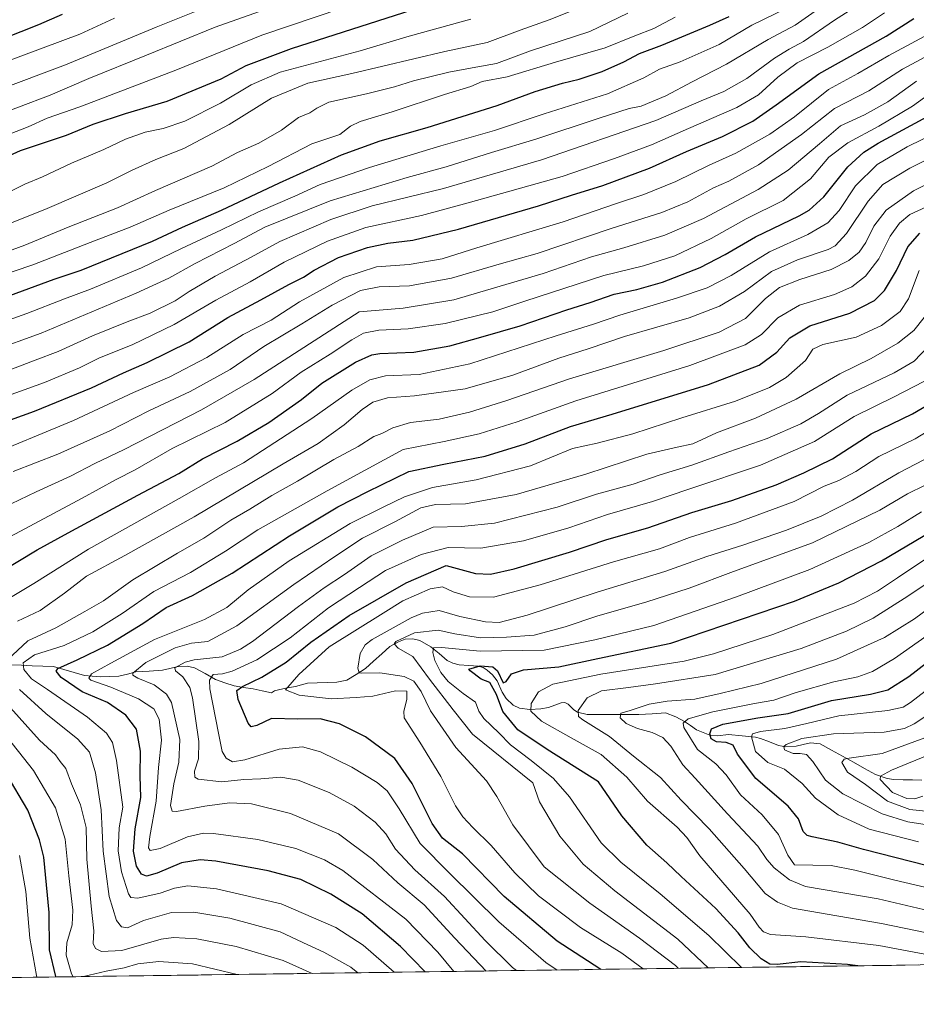
# Model space of a CAD drawing. Units: metres. Extents: x 593268 to 596692, y 4768397 to 4770757.
# Drawn here: x 594008 to 594338, y 4768397 to 4768759 of the extents above; entities that cross this region are included whole.
import ezdxf

# ---------------------------------------------------------------- set-up
doc = ezdxf.new("R2010")
doc.units = ezdxf.units.M
doc.header["$MEASUREMENT"] = 0
for name, color, linetype, lineweight in [('Arbolado forestal CxS', 92, 'Continuous', 0), ('Corriente natural lineal', 142, 'Continuous', 13), ('Curva de nivel maestra', 36, 'Continuous', 30), ('Curva de nivel normal', 36, 'Continuous', 0), ('Entidad de ámbito territorial CxS', 92, 'Continuous', 0), ('Municipio CxS', 142, 'Continuous', 0)]:
    doc.layers.add(name, color=color, linetype=linetype, lineweight=lineweight)

# ---------------------------------------------------------------- blocks, each defined once
blk = doc.blocks.new('*U150')
at = {"layer": 'Arbolado forestal CxS', "color": 92, "linetype": 'Continuous', "lineweight": 0}
blk.add_polyline3d([(596692.37, 4768443.74, 796.4), (593299.51, 4768396.55, 934.88)], dxfattribs=at)
blk = doc.blocks.new('*U168')
at = {"layer": 'Curva de nivel normal', "color": 36, "linetype": 'Continuous', "lineweight": 0}
blk.add_polyline3d([(594206.03, 4768409.16, 905), (594201.75, 4768411.86, 905), (594184.5, 4768426.88, 905), (594166.4, 4768444.78, 905), (594155.57, 4768455.67, 905), (594147.92, 4768468.46, 905), (594143.54, 4768474.98, 905), (594139.84, 4768478.06, 905), (594130.45, 4768483.71, 905), (594118.93, 4768489.3, 905), (594112.33, 4768491.25, 905), (594103.74, 4768490.32, 905), (594091.16, 4768486.42, 905), (594086.61, 4768485.65, 905), (594084.36, 4768487.08, 905), (594082.8, 4768489.51, 905), (594081.44, 4768496.18, 905), (594078.24, 4768512.48, 905), (594078.12, 4768515.66, 905), (594079.52, 4768517.81, 905), (594082.9, 4768518.08, 905), (594086.55, 4768519.04, 905), (594095.54, 4768523.21, 905), (594107.78, 4768531.32, 905), (594121.95, 4768542.3, 905), (594133.36, 4768549.82, 905), (594142.9, 4768556.02, 905), (594155.93, 4768561.87, 905), (594165.88, 4768564.42, 905), (594177.88, 4768564.26, 905), (594193.54, 4768566.93, 905), (594210.21, 4768571.65, 905), (594224.54, 4768576.56, 905), (594241, 4768581.37, 905), (594254.36, 4768585.94, 905), (594280.66, 4768594.79, 905), (594300.54, 4768603.4, 905), (594315.21, 4768612.63, 905), (594329.88, 4768619.81, 905), (594344.54, 4768627.5, 905)], dxfattribs=at)
blk = doc.blocks.new('*U170')
at = {"layer": 'Curva de nivel normal', "color": 36, "linetype": 'Continuous', "lineweight": 0}
blk.add_polyline3d([(594350.18, 4768421.17, 865), (594325.21, 4768426.24, 865), (594305.27, 4768429.72, 865), (594292.46, 4768431.93, 865), (594286.99, 4768434.04, 865), (594282.49, 4768437.34, 865), (594274.71, 4768446.44, 865), (594261.84, 4768461.02, 865), (594251.52, 4768471.6, 865), (594243.97, 4768479.92, 865), (594234.01, 4768487.74, 865), (594225.25, 4768494.96, 865), (594215.38, 4768501.12, 865), (594213.83, 4768502.39, 865), (594213.73, 4768504.59, 865), (594217.03, 4768509.25, 865), (594222.24, 4768511.75, 865), (594232.22, 4768512.97, 865), (594242.18, 4768514.38, 865), (594264.06, 4768517.78, 865), (594295.63, 4768527.35, 865), (594312.38, 4768533.7, 865), (594322.12, 4768538.46, 865), (594334.94, 4768546.64, 865), (594356.42, 4768561.05, 865)], dxfattribs=at)
blk = doc.blocks.new('*U171')
at = {"layer": 'Curva de nivel normal', "color": 36, "linetype": 'Continuous', "lineweight": 0}
blk.add_polyline3d([(594362.05, 4768465.36, 835), (594335.63, 4768468.16, 835), (594327.37, 4768471.2, 835), (594319.37, 4768477.32, 835), (594312.71, 4768481.92, 835), (594310.56, 4768485.45, 835), (594311.49, 4768486.67, 835), (594313.34, 4768487.02, 835), (594325.48, 4768488.69, 835), (594341.08, 4768494.45, 835)], dxfattribs=at)
blk = doc.blocks.new('*U177')
at = {"layer": 'Curva de nivel normal', "color": 36, "linetype": 'Continuous', "lineweight": 0}
blk.add_polyline3d([(594340.35, 4768473.04, 830), (594337.43, 4768472.07, 830), (594334.54, 4768472.18, 830), (594329.2, 4768474.39, 830), (594324.7, 4768479.2, 830), (594324.79, 4768480.4, 830), (594328.85, 4768482.59, 830), (594344.13, 4768488.84, 830)], dxfattribs=at)
blk = doc.blocks.new('*U190')
at = {"layer": 'Curva de nivel normal', "color": 36, "linetype": 'Continuous', "lineweight": 0}
blk.add_polyline3d([(594273.679144, 4768410.099348, 880), (594261.68, 4768421.86, 880), (594243.88, 4768437.12, 880), (594229.44, 4768448.85, 880), (594222.14, 4768455.92, 880), (594210.55, 4768472.84, 880), (594204.65, 4768479.5, 880), (594196.43, 4768486.19, 880), (594188.83, 4768491.94, 880), (594184.53, 4768496.34, 880), (594178.96, 4768501.67, 880), (594177.19, 4768504.3, 880), (594176, 4768507.64, 880), (594171.42, 4768510.84, 880), (594165.97, 4768515.23, 880), (594163.21, 4768518.56, 880), (594161.03, 4768522.91, 880), (594160.31, 4768525.83, 880), (594160.56, 4768527.62, 880), (594163.44, 4768527.74, 880), (594177.62, 4768526.36, 880), (594201.24, 4768526.74, 880), (594219.88, 4768530.48, 880), (594241.54, 4768535.81, 880), (594271.88, 4768546.39, 880), (594298.88, 4768556.36, 880), (594320.54, 4768566.29, 880), (594331.21, 4768572.2, 880), (594339.88, 4768577.54, 880)], dxfattribs=at)
blk = doc.blocks.new('*U195')
at = {"layer": 'Curva de nivel normal', "color": 36, "linetype": 'Continuous', "lineweight": 0}
blk.add_polyline3d([(594191.03, 4768408.95, 910), (594189.54, 4768410.06, 910), (594179.53, 4768420.02, 910), (594164.53, 4768436.24, 910), (594153.6, 4768445.96, 910), (594146.56, 4768453.54, 910), (594142.96, 4768459.24, 910), (594139.08, 4768463.45, 910), (594131.34, 4768469.42, 910), (594122.19, 4768474.36, 910), (594110.8, 4768478.94, 910), (594104.4, 4768480.03, 910), (594097.03, 4768479.39, 910), (594090.74, 4768479.13, 910), (594082.67, 4768478.3, 910), (594074.06, 4768479.26, 910), (594072.81, 4768480.04, 910), (594072.66, 4768482.31, 910), (594074.18, 4768486.79, 910), (594074.24, 4768493.14, 910), (594071.94, 4768509.18, 910), (594070.91, 4768512.95, 910), (594068.36, 4768516.97, 910), (594065.62, 4768519.17, 910), (594065.46, 4768520.18, 910), (594069.29, 4768522.38, 910), (594072.48, 4768523.19, 910), (594082.82, 4768524.34, 910), (594089.61, 4768527.1, 910), (594094, 4768529.98, 910), (594110.86, 4768542.73, 910), (594120.35, 4768549.7, 910), (594127.76, 4768554.58, 910), (594137.55, 4768561.41, 910), (594149.08, 4768567.23, 910), (594160.38, 4768571.94, 910), (594170.75, 4768572.14, 910), (594182.88, 4768573.48, 910), (594205.92, 4768579.33, 910), (594220.4, 4768584.08, 910), (594233.92, 4768587.74, 910), (594243.88, 4768591.13, 910), (594255.52, 4768594.75, 910), (594269.12, 4768599.7, 910), (594283.19, 4768604.54, 910), (594295.54, 4768609.9, 910), (594302.05, 4768613.7, 910), (594312.58, 4768620.45, 910), (594329.89, 4768628.7, 910), (594337.26, 4768632.95, 910), (594344.78, 4768640.92, 910)], dxfattribs=at)
blk = doc.blocks.new('*U196')
at = {"layer": 'Curva de nivel normal', "color": 36, "linetype": 'Continuous', "lineweight": 0}
for points in [[(594028.08, 4768406.68, 945), (594027.4, 4768407.8, 945), (594025.51, 4768414.65, 945), (594025.68, 4768419.12, 945), (594027.71, 4768425.76, 945), (594027.95, 4768431.14, 945), (594026.51, 4768443.77, 945), (594025.14, 4768457.25, 945), (594021.53, 4768468.73, 945), (594013.54, 4768482.48, 945), (594001.99, 4768497.06, 945)], [(594004.99, 4768546.06, 945), (594013.66, 4768551.26, 945), (594033.71, 4768563.85, 945), (594067.08, 4768582.52, 945), (594080.39, 4768590.08, 945), (594090.72, 4768595.56, 945), (594115.82, 4768611.94, 945), (594130.54, 4768622.31, 945), (594137.08, 4768626.14, 945), (594142.88, 4768627.63, 945), (594155.21, 4768628.13, 945), (594173.88, 4768632, 945), (594205.64, 4768642.27, 945), (594219.28, 4768646.55, 945), (594228.98, 4768649.87, 945), (594249.87, 4768656.11, 945), (594261.08, 4768659.96, 945), (594269.88, 4768664.46, 945), (594284.06, 4768673.14, 945), (594298.13, 4768679.59, 945), (594305.53, 4768683.78, 945), (594309.69, 4768688.37, 945), (594315.65, 4768697.45, 945), (594323.57, 4768705.25, 945), (594334.67, 4768711.74, 945), (594357.48, 4768722.9, 945)], [(594088.34, 4768407.52, 945), (594071.92, 4768411.37, 945), (594059.54, 4768412.33, 945), (594051.85, 4768411.41, 945), (594046.78, 4768409.96, 945), (594040.18, 4768408.68, 945), (594031.9, 4768406.74, 945)]]:
    blk.add_polyline3d(points, dxfattribs=at)
blk = doc.blocks.new('*U197')
at = {"layer": 'Curva de nivel normal', "color": 36, "linetype": 'Continuous', "lineweight": 0}
blk.add_polyline3d([(594250.47, 4768409.78, 890), (594249.48, 4768410.82, 890), (594236.24, 4768420.89, 890), (594218.03, 4768433.74, 890), (594201.21, 4768447.04, 890), (594189.74, 4768462.56, 890), (594183.84, 4768472.89, 890), (594180.04, 4768478.66, 890), (594168.76, 4768490.99, 890), (594159.46, 4768504.4, 890), (594156.02, 4768511.56, 890), (594153.3, 4768515.32, 890), (594149.68, 4768517.02, 890), (594140.83, 4768518.36, 890), (594134.18, 4768518.22, 890), (594133.21, 4768518.41, 890), (594132.69, 4768520.06, 890), (594133.54, 4768525.5, 890), (594135.44, 4768528.68, 890), (594138.02, 4768530.66, 890), (594152.3, 4768538.58, 890), (594156.49, 4768540.28, 890), (594162.65, 4768541.33, 890), (594170.21, 4768539.13, 890), (594179.66, 4768537.14, 890), (594184.7, 4768536.91, 890), (594195, 4768539.56, 890), (594220.63, 4768548.01, 890), (594245.56, 4768555.62, 890), (594260.96, 4768561.15, 890), (594274.21, 4768565.34, 890), (594290.24, 4768570.85, 890), (594303, 4768576.04, 890), (594314.58, 4768581.9, 890), (594331.6, 4768591.94, 890), (594349.67, 4768601.31, 890)], dxfattribs=at)
blk = doc.blocks.new('*U200')
at = {"layer": 'Curva de nivel normal', "color": 36, "linetype": 'Continuous', "lineweight": 0}
blk.add_polyline3d([(594261.44, 4768409.93, 885), (594250.39, 4768420.53, 885), (594227.22, 4768438.26, 885), (594215.55, 4768448.1, 885), (594206.96, 4768458.42, 885), (594199.44, 4768471, 885), (594197.04, 4768477.92, 885), (594174.86, 4768495.89, 885), (594167.72, 4768504.8, 885), (594159.07, 4768516.12, 885), (594152.94, 4768524.35, 885), (594147.49, 4768527.46, 885), (594146.07, 4768529.01, 885), (594146.64, 4768529.96, 885), (594153.51, 4768533.08, 885), (594162.21, 4768534.07, 885), (594168.36, 4768532.75, 885), (594177.8, 4768531.28, 885), (594187.36, 4768531.56, 885), (594197.54, 4768532.29, 885), (594208.88, 4768535.34, 885), (594220.88, 4768539.39, 885), (594238.54, 4768544.33, 885), (594254.54, 4768549.57, 885), (594270.82, 4768555.64, 885), (594299.81, 4768566.14, 885), (594324.54, 4768578.19, 885), (594334.77, 4768584.25, 885), (594347.79, 4768590.59, 885)], dxfattribs=at)
blk = doc.blocks.new('*U201')
at = {"layer": 'Curva de nivel normal', "color": 36, "linetype": 'Continuous', "lineweight": 0}
blk.add_polyline3d([(594167.94, 4768408.63, 920), (594162.17, 4768415.69, 920), (594150.29, 4768427.87, 920), (594127.23, 4768445.7, 920), (594120.5, 4768449.6, 920), (594109.88, 4768453.86, 920), (594095.9, 4768457.08, 920), (594079.63, 4768459.36, 920), (594075.93, 4768459.46, 920), (594070.05, 4768458.14, 920), (594059.99, 4768453.88, 920), (594056.42, 4768453.06, 920), (594055.72, 4768454.08, 920), (594056.28, 4768458.25, 920), (594058.52, 4768471.25, 920), (594059.48, 4768483.57, 920), (594060.55, 4768493.66, 920), (594059.68, 4768501.41, 920), (594057.68, 4768505.19, 920), (594052.06, 4768508.89, 920), (594041.85, 4768513.11, 920), (594034.57, 4768515.76, 920), (594033.83, 4768516.49, 920), (594034.79, 4768518.04, 920), (594041.88, 4768521.99, 920), (594058.02, 4768530.6, 920), (594076.37, 4768538.01, 920), (594084.51, 4768542.44, 920), (594092.37, 4768548.86, 920), (594107.47, 4768559.61, 920), (594129.85, 4768573.32, 920), (594142.25, 4768579.48, 920), (594149.82, 4768583.1, 920), (594160.21, 4768586.54, 920), (594176.21, 4768589.34, 920), (594196.21, 4768594.47, 920), (594211.59, 4768600.81, 920), (594220.72, 4768602.8, 920), (594233.83, 4768606.27, 920), (594251.85, 4768612.19, 920), (594271.58, 4768618.25, 920), (594284.02, 4768623.32, 920), (594290.16, 4768626.92, 920), (594297.26, 4768633.25, 920), (594299.92, 4768637.39, 920), (594303.66, 4768639.05, 920), (594315.88, 4768641.74, 920), (594325.21, 4768646.14, 920), (594332.1, 4768651.18, 920), (594335.13, 4768655.9, 920), (594339.03, 4768666.25, 920)], dxfattribs=at)
blk = doc.blocks.new('*U206')
at = {"layer": 'Curva de nivel normal', "color": 36, "linetype": 'Continuous', "lineweight": 0}
blk.add_polyline3d([(594146.03, 4768408.32, 930), (594134.72, 4768418.24, 930), (594124.62, 4768424.83, 930), (594104.54, 4768433.52, 930), (594080.7, 4768438.98, 930), (594070.18, 4768440.12, 930), (594065.29, 4768439.28, 930), (594060.07, 4768437.44, 930), (594051.89, 4768435.54, 930), (594049.2, 4768435.79, 930), (594048.39, 4768437.1, 930), (594045.8, 4768445.3, 930), (594044.61, 4768452.96, 930), (594044.99, 4768461.48, 930), (594046.34, 4768469.05, 930), (594044.04, 4768486.18, 930), (594042.54, 4768492.81, 930), (594040.3, 4768496.26, 930), (594033.37, 4768502.14, 930), (594018.61, 4768512.32, 930), (594012.76, 4768516.14, 930), (594009.87, 4768519.59, 930), (594009.7, 4768522.1, 930), (594013.88, 4768524.97, 930), (594024.71, 4768528.48, 930), (594035.35, 4768533.45, 930), (594046.11, 4768540.27, 930), (594057.68, 4768548.3, 930), (594071.25, 4768555.28, 930), (594084.05, 4768563.14, 930), (594096, 4768570.93, 930), (594121.37, 4768585.34, 930), (594149.38, 4768600.53, 930), (594164.48, 4768603.49, 930), (594177.3, 4768606.22, 930), (594191.3, 4768610.71, 930), (594212.8, 4768618.42, 930), (594254.69, 4768631.36, 930), (594275.08, 4768638.92, 930), (594281.03, 4768642.81, 930), (594287.08, 4768648.93, 930), (594295.01, 4768653.59, 930), (594307.88, 4768657.52, 930), (594314.26, 4768660.25, 930), (594319.35, 4768664.25, 930), (594324.16, 4768670.59, 930), (594328.37, 4768678.92, 930), (594331.79, 4768683.75, 930), (594335.63, 4768686.88, 930), (594341.54, 4768689.62, 930)], dxfattribs=at)
blk = doc.blocks.new('*U209')
at = {"layer": 'Curva de nivel normal', "color": 36, "linetype": 'Continuous', "lineweight": 0}
blk.add_polyline3d([(594343.53, 4768462.24, 840), (594334.94, 4768463.61, 840), (594325.4, 4768466.53, 840), (594310.95, 4768473.92, 840), (594304.56, 4768478.99, 840), (594299.93, 4768485.85, 840), (594297.58, 4768488.34, 840), (594295.3, 4768488.77, 840), (594292.78, 4768488.77, 840), (594289.5, 4768490.04, 840), (594289.32, 4768491.37, 840), (594290.12, 4768492.09, 840), (594295.88, 4768494.23, 840), (594307.54, 4768495.92, 840), (594326.21, 4768496.56, 840), (594333.69, 4768497.88, 840), (594337.2, 4768499.62, 840), (594350.86, 4768508.66, 840)], dxfattribs=at)
blk = doc.blocks.new('*U210')
at = {"layer": 'Curva de nivel normal', "color": 36, "linetype": 'Continuous', "lineweight": 0}
blk.add_polyline3d([(594338.8, 4768456.26, 845), (594320.61, 4768460.9, 845), (594309.32, 4768466.21, 845), (594300.9, 4768472.29, 845), (594296, 4768477.68, 845), (594289.6, 4768482.99, 845), (594283.42, 4768485.41, 845), (594278.83, 4768489.44, 845), (594277.43, 4768494.91, 845), (594277.84, 4768495.93, 845), (594280.66, 4768496.86, 845), (594289.64, 4768497.99, 845), (594297.73, 4768499.75, 845), (594309.54, 4768502.58, 845), (594327.54, 4768504.5, 845), (594333.2, 4768505.76, 845), (594335.88, 4768507.5, 845), (594350.93, 4768519.17, 845)], dxfattribs=at)
blk = doc.blocks.new('*U219')
at = {"layer": 'Curva de nivel normal', "color": 36, "linetype": 'Continuous', "lineweight": 0}
blk.add_polyline3d([(594348.48, 4768437.86, 855), (594330.12, 4768442.16, 855), (594315.41, 4768445.82, 855), (594306.72, 4768447.52, 855), (594293.21, 4768447.84, 855), (594290.75, 4768451.4, 855), (594287.36, 4768458.94, 855), (594281.36, 4768466.24, 855), (594273.39, 4768473.56, 855), (594268.12, 4768480.96, 855), (594264.29, 4768484.98, 855), (594257.53, 4768490.19, 855), (594252.5, 4768498.31, 855), (594252.27, 4768499.89, 855), (594254.19, 4768501.5, 855), (594263.16, 4768504.1, 855), (594278.47, 4768507.18, 855), (594285.68, 4768508.36, 855), (594293.82, 4768511.16, 855), (594307.7, 4768515.11, 855), (594316.54, 4768516.93, 855), (594321.88, 4768518.92, 855), (594330.02, 4768523.73, 855), (594342.02, 4768532.1, 855)], dxfattribs=at)
blk = doc.blocks.new('*U223')
at = {"layer": 'Curva de nivel normal', "color": 36, "linetype": 'Continuous', "lineweight": 0}
blk.add_polyline3d([(594179.87, 4768408.79, 915), (594168.3, 4768420.89, 915), (594157.14, 4768433.09, 915), (594147.46, 4768441.24, 915), (594138.22, 4768449.77, 915), (594125.56, 4768459.2, 915), (594107.95, 4768466.69, 915), (594093.56, 4768470.19, 915), (594085.57, 4768470.62, 915), (594076.4, 4768469.44, 915), (594066.1, 4768467.48, 915), (594064.48, 4768467.5, 915), (594063.82, 4768469.59, 915), (594065.06, 4768477.64, 915), (594066.95, 4768485.59, 915), (594067.24, 4768493.89, 915), (594064.26, 4768507.54, 915), (594062.34, 4768510.61, 915), (594057.8, 4768513.94, 915), (594051.89, 4768516.38, 915), (594049.99, 4768517.56, 915), (594049.97, 4768518.32, 915), (594054.82, 4768522.24, 915), (594065.54, 4768527.56, 915), (594071.54, 4768529.27, 915), (594077.54, 4768529.91, 915), (594088.21, 4768535.62, 915), (594109.21, 4768550.84, 915), (594124.28, 4768561.13, 915), (594134.42, 4768567.86, 915), (594146.35, 4768573.92, 915), (594155.9, 4768579.02, 915), (594161.23, 4768580.27, 915), (594172.3, 4768580.52, 915), (594190.88, 4768583.94, 915), (594216.56, 4768591.45, 915), (594238.92, 4768598.79, 915), (594250.04, 4768601.37, 915), (594255.83, 4768602.55, 915), (594264.54, 4768606.67, 915), (594278.88, 4768612, 915), (594293.88, 4768618.98, 915), (594309.88, 4768628.36, 915), (594321.39, 4768633.95, 915), (594331.26, 4768639.55, 915), (594337.06, 4768644.23, 915), (594340.91, 4768649.03, 915)], dxfattribs=at)
blk = doc.blocks.new('*U238')
at = {"layer": 'Curva de nivel normal', "color": 36, "linetype": 'Continuous', "lineweight": 0}
blk.add_polyline3d([(594344.85, 4768430.42, 860), (594324.02, 4768435.37, 860), (594297.22, 4768439.81, 860), (594291.38, 4768442.29, 860), (594285.72, 4768446.69, 860), (594283.09, 4768449.8, 860), (594279.68, 4768454.66, 860), (594268.59, 4768466.6, 860), (594256.75, 4768479.66, 860), (594252.16, 4768484.62, 860), (594247.78, 4768491.41, 860), (594244.88, 4768494.58, 860), (594240.88, 4768496.51, 860), (594235.52, 4768497.9, 860), (594231.36, 4768499.8, 860), (594229.13, 4768501.9, 860), (594229.39, 4768503.59, 860), (594232.43, 4768504.48, 860), (594239.8, 4768506.88, 860), (594246.44, 4768508, 860), (594256.54, 4768508.68, 860), (594265.88, 4768510.78, 860), (594281, 4768514.47, 860), (594308.69, 4768523.38, 860), (594326.33, 4768531.38, 860), (594337.34, 4768538.25, 860), (594348.06, 4768546.26, 860)], dxfattribs=at)
blk = doc.blocks.new('*U239')
at = {"layer": 'Curva de nivel normal', "color": 36, "linetype": 'Continuous', "lineweight": 0}
blk.add_polyline3d([(594349.54, 4768413.37, 870), (594324.24, 4768418.11, 870), (594297.33, 4768421.39, 870), (594284.35, 4768422.18, 870), (594281.77, 4768423.25, 870), (594280.28, 4768424.87, 870), (594276.98, 4768429.69, 870), (594258.44, 4768451.11, 870), (594253.64, 4768457.83, 870), (594250.07, 4768461.65, 870), (594239.21, 4768471.25, 870), (594231.56, 4768480.1, 870), (594222.14, 4768488.32, 870), (594211.08, 4768494.46, 870), (594200.25, 4768500.62, 870), (594196.26, 4768504.3, 870), (594196.44, 4768507.14, 870), (594199.12, 4768511.37, 870), (594204.4, 4768514.26, 870), (594222.01, 4768517.88, 870), (594252.72, 4768522.72, 870), (594263.46, 4768525.4, 870), (594285.21, 4768532.54, 870), (594315.2, 4768543.98, 870), (594323.74, 4768548.41, 870), (594331.09, 4768553.28, 870), (594348.47, 4768564.96, 870)], dxfattribs=at)
blk = doc.blocks.new('*U242')
at = {"layer": 'Curva de nivel normal', "color": 36, "linetype": 'Continuous', "lineweight": 0}
blk.add_polyline3d([(594237.65, 4768409.6, 895), (594229.7, 4768415.38, 895), (594214.56, 4768424.81, 895), (594199.11, 4768436.46, 895), (594190.44, 4768444.82, 895), (594181.75, 4768454.92, 895), (594174.99, 4768461.56, 895), (594171.29, 4768465.47, 895), (594168.59, 4768469.56, 895), (594163.19, 4768480.26, 895), (594155.45, 4768492.94, 895), (594149.78, 4768501.82, 895), (594149.6, 4768504.33, 895), (594150.72, 4768508.55, 895), (594150.76, 4768511.7, 895), (594146.51, 4768511.76, 895), (594138.22, 4768509.79, 895), (594132.08, 4768509.34, 895), (594122.84, 4768508.88, 895), (594111.12, 4768510.2, 895), (594106.17, 4768512.14, 895), (594111.01, 4768517.78, 895), (594122.15, 4768527.92, 895), (594141.97, 4768540.3, 895), (594149.19, 4768544.84, 895), (594159.29, 4768549.24, 895), (594163.88, 4768549.98, 895), (594167.76, 4768548.14, 895), (594173.76, 4768546.4, 895), (594182.55, 4768546.27, 895), (594199.77, 4768550.73, 895), (594226.72, 4768559.18, 895), (594243.65, 4768564.01, 895), (594254.64, 4768568.09, 895), (594271.5, 4768573.41, 895), (594293.11, 4768581.37, 895), (594304.08, 4768587.05, 895), (594309.52, 4768589.11, 895), (594315.72, 4768592.4, 895), (594324.22, 4768597.93, 895), (594337.59, 4768604.44, 895), (594353.04, 4768613.88, 895)], dxfattribs=at)
blk = doc.blocks.new('*U252')
at = {"layer": 'Curva de nivel maestra', "color": 36, "linetype": 'Continuous', "lineweight": 30}
blk.add_polyline3d([(594222.0372, 4768409.38108, 900), (594221.67, 4768409.63, 900), (594206.03, 4768419.74, 900), (594186.5, 4768436.21, 900), (594171.13, 4768451.87, 900), (594163.86, 4768457.66, 900), (594160.03, 4768463.01, 900), (594152.68, 4768477.7, 900), (594146.3, 4768486.92, 900), (594135.52, 4768494.9, 900), (594125.98, 4768499.69, 900), (594118.91, 4768501.48, 900), (594110.64, 4768501.43, 900), (594100.92, 4768501.6, 900), (594095.56, 4768499.07, 900), (594093.47, 4768498.57, 900), (594092.36, 4768499.85, 900), (594088.73, 4768508.64, 900), (594088.21, 4768511.87, 900), (594090.35, 4768513.37, 900), (594097.42, 4768516.86, 900), (594106.4, 4768522.33, 900), (594115.42, 4768529.63, 900), (594129.49, 4768539.5, 900), (594150.43, 4768551.54, 900), (594165.21, 4768557.8, 900), (594175.95, 4768554.95, 900), (594181.46, 4768554.63, 900), (594190.23, 4768556.6, 900), (594210.46, 4768562.74, 900), (594224.21, 4768567.42, 900), (594239.36, 4768571.66, 900), (594255.47, 4768577.34, 900), (594270.2, 4768581.77, 900), (594286.42, 4768587.47, 900), (594296.61, 4768591.92, 900), (594307.17, 4768597.1, 900), (594321.41, 4768606.23, 900), (594336.54, 4768613.6, 900), (594348.54, 4768620.59, 900)], dxfattribs=at)
blk = doc.blocks.new('*U258')
at = {"layer": 'Curva de nivel maestra', "color": 36, "linetype": 'Continuous', "lineweight": 30}
blk.add_polyline3d([(594342.08, 4768447.48, 850), (594318.56, 4768453.4, 850), (594309.2, 4768456.1, 850), (594299.69, 4768458.12, 850), (594297.89, 4768458.63, 850), (594296.42, 4768460.13, 850), (594294.74, 4768464.76, 850), (594290.83, 4768469.38, 850), (594279.03, 4768479.55, 850), (594272.22, 4768488.55, 850), (594270.73, 4768491.77, 850), (594268.06, 4768492.77, 850), (594264.55, 4768493.08, 850), (594262.58, 4768494.08, 850), (594262.13, 4768495.92, 850), (594262.72, 4768497.78, 850), (594266.88, 4768499.48, 850), (594279.74, 4768501.92, 850), (594290.88, 4768503.49, 850), (594306.88, 4768508.2, 850), (594321.21, 4768510.56, 850), (594327.54, 4768512.17, 850), (594335.21, 4768517.01, 850), (594350.96, 4768529.18, 850)], dxfattribs=at)
blk = doc.blocks.new('*U265')
at = {"layer": 'Curva de nivel maestra', "color": 36, "linetype": 'Continuous', "lineweight": 30}
blk.add_polyline3d([(594316.54, 4768410.7, 875), (594312.75, 4768411.2, 875), (594295.5, 4768412.22, 875), (594286.86, 4768411.23, 875), (594284.14, 4768411.32, 875), (594280.96, 4768413.22, 875), (594276.76, 4768417.33, 875), (594272.56, 4768422.81, 875), (594264.35, 4768431.78, 875), (594251.51, 4768443.55, 875), (594246.24, 4768448.53, 875), (594238.94, 4768455.01, 875), (594229.7, 4768465.84, 875), (594221.21, 4768478.28, 875), (594202.32, 4768490.23, 875), (594191.53, 4768497.44, 875), (594185.99, 4768504.18, 875), (594183.67, 4768510.43, 875), (594181.22, 4768514.85, 875), (594178.08, 4768516.1, 875), (594174.04, 4768519.09, 875), (594173.56, 4768519.76, 875), (594177.62, 4768521, 875), (594182.33, 4768520.64, 875), (594184.09, 4768519.1, 875), (594186.1, 4768514.73, 875), (594187.26, 4768515.25, 875), (594189.21, 4768517.99, 875), (594193.56, 4768519.51, 875), (594206.6, 4768520.62, 875), (594220.89, 4768523.73, 875), (594247.8, 4768529.36, 875), (594293.24, 4768544.72, 875), (594309.47, 4768551.54, 875), (594325.21, 4768559.56, 875), (594343.88, 4768570.58, 875)], dxfattribs=at)
blk = doc.blocks.new('*U268')
at = {"layer": 'Curva de nivel maestra', "color": 36, "linetype": 'Continuous', "lineweight": 30}
blk.add_polyline3d([(594157.48, 4768408.48, 925), (594148.39, 4768417.85, 925), (594134.3, 4768429.78, 925), (594122.82, 4768437.03, 925), (594111.75, 4768442.46, 925), (594099.74, 4768445.64, 925), (594080.46, 4768449.17, 925), (594074.72, 4768449.65, 925), (594067.93, 4768448.58, 925), (594058.95, 4768444.74, 925), (594054.99, 4768443.67, 925), (594053.14, 4768444.44, 925), (594051.32, 4768447.28, 925), (594050.22, 4768452.85, 925), (594050.91, 4768461.04, 925), (594052.88, 4768472.59, 925), (594052.75, 4768480.59, 925), (594052.78, 4768489.66, 925), (594051.3, 4768497.69, 925), (594047.48, 4768502.85, 925), (594040.64, 4768507.5, 925), (594031.43, 4768511.44, 925), (594023.71, 4768516.67, 925), (594021.86, 4768519.04, 925), (594022.4, 4768519.97, 925), (594029.57, 4768523.21, 925), (594040.7, 4768528.62, 925), (594053.66, 4768536.54, 925), (594062.21, 4768542.45, 925), (594071.88, 4768546.86, 925), (594077.54, 4768550.02, 925), (594086.48, 4768555.03, 925), (594107.64, 4768568.82, 925), (594125.39, 4768579.43, 925), (594136.44, 4768585.05, 925), (594151.48, 4768592.4, 925), (594164.32, 4768595.17, 925), (594179.57, 4768598.07, 925), (594194.24, 4768602.62, 925), (594210.84, 4768608.95, 925), (594226.21, 4768613.5, 925), (594261.66, 4768624.39, 925), (594280.29, 4768631.56, 925), (594286.74, 4768636.25, 925), (594291.52, 4768641.59, 925), (594298.9, 4768646, 925), (594313.55, 4768650.57, 925), (594322.67, 4768655.33, 925), (594326.29, 4768658.92, 925), (594330.74, 4768666.25, 925), (594334.86, 4768675, 925), (594339.28, 4768680.06, 925)], dxfattribs=at)

msp = doc.modelspace()

# ---------------------------------------------------------------- linework, layer by layer
at = {"layer": 'Arbolado forestal CxS', "color": 92, "linetype": 'Continuous', "lineweight": 0}
msp.add_polyline3d([(596692.37, 4768443.74, 796.4), (593299.51, 4768396.55, 934.88)], dxfattribs=at)
at = {"layer": 'Corriente natural lineal', "color": 142, "linetype": 'Continuous', "lineweight": 13}
msp.add_polyline3d([(594005.11, 4768521.29, 933.43), (594009.05, 4768521.16, 930.26), (594013, 4768521.02, 927.63), (594016.95, 4768520.88, 926.65), (594020.89, 4768520.74, 925.66), (594024.65, 4768519.62, 923.92), (594028.41, 4768518.49, 921.78), (594032.17, 4768517.37, 920.65), (594035.08, 4768517.16, 919.85), (594038, 4768516.94, 919.18), (594041.44, 4768517.09, 918.41), (594044.89, 4768517.23, 918.29), (594048, 4768517.97, 917.21), (594051.12, 4768518.71, 915.41), (594056.01, 4768519.02, 912.64), (594060.9, 4768519.33, 911.6), (594063.55, 4768520, 911.37), (594066.19, 4768520.66, 911.11), (594069.96, 4768520.83, 909.35), (594072.68, 4768520.28, 908.16), (594076.56, 4768518.11, 906.33), (594080.44, 4768515.94, 904.52), (594083.84, 4768514.76, 902.68), (594087.23, 4768513.57, 900.81), (594090.7, 4768513.04, 899.47), (594094.17, 4768512.51, 897.98), (594097.58, 4768511.75, 896.88), (594101, 4768511, 896.5), (594102.07, 4768511.73, 896.25), (594103.98, 4768512.33, 895.62), (594106.91, 4768512.87, 894.74), (594109.83, 4768513.41, 894.49), (594114.17, 4768514.6, 893.82), (594117.77, 4768514.74, 892.66), (594121.38, 4768514.88, 891.21), (594124.99, 4768515.03, 891.09), (594128.71, 4768515.7, 891.15), (594132.13, 4768517.83, 890.55), (594135.55, 4768519.95, 889.8), (594138.52, 4768522.66, 889.34), (594141.5, 4768525.37, 888.85), (594144.47, 4768528.08, 887.09), (594147.64, 4768529.83, 885.87), (594150.13, 4768530.73, 884.95), (594152.9, 4768530.89, 883.82), (594155.55, 4768530.28, 882.7), (594159.59, 4768528.01, 880.52), (594162.56, 4768525.45, 879.34), (594165.53, 4768522.89, 878.11), (594167.64, 4768521.9, 877.47), (594170, 4768521.34, 876.71), (594173.49, 4768521.09, 875.72), (594176.97, 4768520.83, 874.87), (594178.76, 4768520.31, 874.57), (594180.26, 4768519.42, 874.07), (594182.23, 4768517.62, 874.2), (594183.87, 4768515.49, 875.14), (594185.7, 4768511.24, 875.2), (594187.18, 4768509.02, 874.57), (594189.77, 4768506.55, 873.63), (594192.16, 4768505.38, 872.86), (594195.99, 4768504.94, 870.9), (594199.93, 4768505.11, 868.29), (594202.73, 4768505.66, 866.81), (594205.1, 4768506.49, 866.01), (594207.46, 4768507.33, 865.51), (594208.78, 4768507.45, 865.57), (594209.97, 4768506.93, 865.63), (594212.13, 4768504.79, 865.39), (594213.46, 4768503.91, 864.92), (594217.01, 4768503.1, 863.71), (594221.76, 4768503.09, 861.21), (594226.52, 4768503.07, 860.26), (594231.27, 4768503.06, 859.96), (594236.02, 4768503.04, 859.47), (594240.89, 4768503.37, 857.98), (594245.75, 4768503.69, 858.17), (594249.64, 4768502.22, 857.71), (594252.79, 4768500.51, 856.28), (594255, 4768499, 854.47), (594257.21, 4768497.5, 852.73), (594259.68, 4768496.47, 850.99), (594262.14, 4768495.44, 849.51), (594264.88, 4768495.25, 848.83), (594268.99, 4768495.74, 848.67), (594273.93, 4768495.24, 847.12), (594278.88, 4768494.73, 843.88), (594280.71, 4768494.32, 842.69), (594284, 4768492.99, 841.81), (594287.28, 4768491.66, 841.41), (594290.05, 4768491.22, 840.58), (594293.84, 4768491.44, 839.68), (594296.46, 4768492.06, 839.02), (594299.08, 4768492.67, 838.14), (594302.7, 4768492.26, 837.37), (594306.76, 4768490.01, 836.29), (594310.82, 4768487.76, 834.96), (594314.88, 4768485.51, 834.01), (594318.94, 4768483.25, 832.82), (594323, 4768481, 831.24), (594327.25, 4768479.61, 828.32), (594329.72, 4768479.17, 827.07), (594333.15, 4768479.09, 826.17), (594336.58, 4768479.02, 825.91), (594340.01, 4768478.94, 824.79)], dxfattribs=at)
at = {"layer": 'Curva de nivel maestra', "color": 36, "linetype": 'Continuous', "lineweight": 30}
for points in [[(593991.09, 4768702.44, 1025), (594008.73, 4768710.42, 1025), (594025.61, 4768716.11, 1025), (594035.46, 4768720.04, 1025), (594047.33, 4768724.02, 1025), (594062.6, 4768728.61, 1025), (594082.52, 4768736.82, 1025), (594091.6, 4768741.68, 1025), (594108.29, 4768747.94, 1025), (594159.21, 4768764.2, 1025)], [(593989.33, 4768746.47, 1050), (594015.4, 4768756.76, 1050), (594024.12, 4768760.49, 1050)], [(593996.03, 4768608.2, 975), (594013.86, 4768614.63, 975), (594034.82, 4768623.17, 975), (594046.53, 4768628.69, 975), (594055.24, 4768632.47, 975), (594070.68, 4768640.14, 975), (594084.91, 4768649.05, 975), (594097.08, 4768655.54, 975), (594107.36, 4768661.15, 975), (594112.78, 4768663.86, 975), (594116.68, 4768666.47, 975), (594125.58, 4768671.06, 975), (594136.21, 4768674.79, 975), (594143.73, 4768676.3, 975), (594152.96, 4768677.46, 975), (594169.66, 4768681.54, 975), (594199.13, 4768690.02, 975), (594211.26, 4768694, 975), (594222.74, 4768697.58, 975), (594239.88, 4768703.94, 975), (594253.54, 4768709.99, 975), (594266.81, 4768715.6, 975), (594277.94, 4768721.23, 975), (594286.48, 4768727.15, 975), (594302.21, 4768738.63, 975), (594326.88, 4768752.41, 975), (594337.04, 4768758.98, 975)], [(594002.43, 4768656.2, 1000), (594021.03, 4768663.14, 1000), (594031.05, 4768666.44, 1000), (594057.2, 4768677.14, 1000), (594068.29, 4768682.26, 1000), (594082.54, 4768688.48, 1000), (594103.88, 4768698.58, 1000), (594126.71, 4768708.77, 1000), (594140.86, 4768713.92, 1000), (594158.13, 4768718.84, 1000), (594183.95, 4768726.94, 1000), (594197.83, 4768732.06, 1000), (594207.92, 4768735.15, 1000), (594214.12, 4768736.65, 1000), (594222.5, 4768739.46, 1000), (594230.45, 4768742.97, 1000), (594236.21, 4768746.03, 1000), (594244.45, 4768749.1, 1000), (594251.83, 4768752.25, 1000), (594262.12, 4768756.44, 1000), (594269.15, 4768759.73, 1000)], [(593999.88, 4768554.67, 950), (594014.88, 4768563.64, 950), (594026.26, 4768569.86, 950), (594051.89, 4768583.76, 950), (594066.9, 4768591.73, 950), (594075.56, 4768597.13, 950), (594088.35, 4768603.62, 950), (594099.98, 4768610.4, 950), (594111.99, 4768618.88, 950), (594119.52, 4768624.92, 950), (594131.84, 4768632.64, 950), (594137.84, 4768635.28, 950), (594140.81, 4768635.78, 950), (594153.26, 4768636.3, 950), (594166.54, 4768638.56, 950), (594177.88, 4768641.82, 950), (594192.37, 4768646.02, 950), (594209.53, 4768651.82, 950), (594218.08, 4768654.49, 950), (594226.89, 4768657.62, 950), (594235.21, 4768659.34, 950), (594244.71, 4768662.02, 950), (594258.56, 4768667.44, 950), (594267.71, 4768672.16, 950), (594278.88, 4768678.62, 950), (594294.91, 4768686.34, 950), (594298.61, 4768688.49, 950), (594304.06, 4768693.43, 950), (594312.81, 4768704.42, 950), (594318.7, 4768709.86, 950), (594323.94, 4768713.13, 950), (594349.54, 4768726.94, 950)], [(594021.81, 4768406.6, 950), (594021.74, 4768406.74, 950), (594019.4, 4768416.57, 950), (594019.18, 4768430.25, 950), (594017.26, 4768450.67, 950), (594015.69, 4768457.04, 950), (594011.38, 4768467.95, 950), (594003.47, 4768481.42, 950)]]:
    msp.add_polyline3d(points, dxfattribs=at)
at = {"layer": 'Curva de nivel normal', "color": 36, "linetype": 'Continuous', "lineweight": 0}
for points in [[(593990.88, 4768711.1, 1030), (594011.49, 4768719.15, 1030), (594018.45, 4768722.36, 1030), (594030.54, 4768726.52, 1030), (594065.74, 4768739.9, 1030), (594097.4, 4768752.78, 1030), (594146.47, 4768769.5, 1030)], [(594003.53, 4768629.27, 985), (594014.06, 4768633.38, 985), (594022.5, 4768636.53, 985), (594035.21, 4768642.24, 985), (594047.9, 4768647.47, 985), (594056.32, 4768650.6, 985), (594065.61, 4768655.15, 985), (594070.69, 4768658.55, 985), (594080.25, 4768664.22, 985), (594093.5, 4768671.23, 985), (594104.06, 4768676.97, 985), (594122.78, 4768685.08, 985), (594137.98, 4768690.07, 985), (594164.15, 4768696.48, 985), (594200.21, 4768707.01, 985), (594242.21, 4768721.49, 985), (594258.91, 4768728.69, 985), (594267.28, 4768732.12, 985), (594275.71, 4768736.86, 985), (594285.83, 4768744.36, 985), (594291.21, 4768747.7, 985), (594296.54, 4768750.44, 985), (594307.88, 4768758.38, 985), (594322.38, 4768767.68, 985)], [(593975.24, 4768637.7, 995), (594011.09, 4768650.53, 995), (594024.93, 4768655.94, 995), (594034.39, 4768659.48, 995), (594053.12, 4768667.23, 995), (594067.84, 4768674.38, 995), (594082.63, 4768681.27, 995), (594096.24, 4768687.85, 995), (594109.56, 4768693.6, 995), (594118.86, 4768697.93, 995), (594137, 4768704.19, 995), (594163.18, 4768712.09, 995), (594182.88, 4768717.76, 995), (594201.21, 4768723.95, 995), (594224.54, 4768731.3, 995), (594237.88, 4768737.11, 995), (594243.54, 4768740.31, 995), (594251.21, 4768743.02, 995), (594265.54, 4768749.41, 995), (594277.5, 4768756.54, 995), (594295.39, 4768765.22, 995)], [(593989.65, 4768677.54, 1015), (594018.55, 4768689.14, 1015), (594040.46, 4768698.58, 1015), (594049.78, 4768703.22, 1015), (594058.44, 4768707.06, 1015), (594068.75, 4768711.15, 1015), (594085.38, 4768720.01, 1015), (594101.01, 4768729.65, 1015), (594114.36, 4768735.2, 1015), (594130.48, 4768738.67, 1015), (594164.7, 4768746.85, 1015), (594180.21, 4768750.08, 1015), (594192.34, 4768754.69, 1015), (594203.06, 4768758.42, 1015), (594219.67, 4768765.03, 1015)], [(593975.9, 4768723.44, 1040), (594025.21, 4768741.88, 1040), (594058.54, 4768755.77, 1040), (594073.83, 4768761.84, 1040)], [(593991.88, 4768616, 980), (594017.54, 4768625.19, 980), (594030.44, 4768630.51, 980), (594037.79, 4768634.16, 980), (594049.77, 4768638.99, 980), (594065.21, 4768646.39, 980), (594080.54, 4768655.44, 980), (594093.07, 4768662.1, 980), (594105.6, 4768669.34, 980), (594121.52, 4768677.11, 980), (594135.67, 4768682.09, 980), (594156.1, 4768686.54, 980), (594173.27, 4768691.16, 980), (594207.76, 4768700.84, 980), (594227.02, 4768707.48, 980), (594240.67, 4768712.46, 980), (594254.22, 4768718.55, 980), (594272.05, 4768726.2, 980), (594279.94, 4768730.82, 980), (594287.08, 4768737.33, 980), (594294.23, 4768742.58, 980), (594305.44, 4768748.36, 980), (594318.18, 4768755.64, 980), (594326.27, 4768761.04, 980)], [(593992.9, 4768669.25, 1010), (594010.27, 4768675.58, 1010), (594026.19, 4768682.22, 1010), (594044.33, 4768689.36, 1010), (594058.33, 4768695.67, 1010), (594078.98, 4768704.69, 1010), (594088.52, 4768709.72, 1010), (594096.26, 4768713.12, 1010), (594104.68, 4768717.88, 1010), (594110.89, 4768722.56, 1010), (594115.03, 4768724.2, 1010), (594117.65, 4768725.94, 1010), (594122.04, 4768728.22, 1010), (594135.89, 4768731.24, 1010), (594146.21, 4768733.79, 1010), (594153.21, 4768736.01, 1010), (594166.1, 4768739.19, 1010), (594176.08, 4768741.06, 1010), (594183.64, 4768742.44, 1010), (594196.18, 4768747.06, 1010), (594217.96, 4768754.15, 1010), (594231.9, 4768760.96, 1010)], [(593996.21, 4768721.98, 1035), (594019.58, 4768730.7, 1035), (594033.88, 4768736.88, 1035), (594055.06, 4768745.43, 1035), (594080.28, 4768755.77, 1035), (594098.7, 4768762.22, 1035)], [(593997.86, 4768636.61, 990), (594016.25, 4768643.21, 990), (594051.21, 4768657.93, 990), (594063.21, 4768663.53, 990), (594072.88, 4768668.92, 990), (594087.21, 4768676.23, 990), (594098.54, 4768682.2, 990), (594122.54, 4768691.89, 990), (594150.88, 4768700.45, 990), (594165.21, 4768704.35, 990), (594181.88, 4768709.7, 990), (594198.16, 4768714.58, 990), (594221.36, 4768722.35, 990), (594232.5, 4768725.83, 990), (594236.88, 4768726.76, 990), (594245.91, 4768730.56, 990), (594255.55, 4768735.66, 990), (594268.21, 4768742.13, 990), (594283.54, 4768751.26, 990), (594293.41, 4768756.52, 990), (594302, 4768762.52, 990)], [(593986.34, 4768659.28, 1005), (594013.24, 4768668.41, 1005), (594034.25, 4768676.59, 1005), (594049.07, 4768682.28, 1005), (594063.4, 4768688.48, 1005), (594083.56, 4768696.65, 1005), (594099.78, 4768704.52, 1005), (594115.85, 4768712.9, 1005), (594126.05, 4768716.31, 1005), (594130.03, 4768719.38, 1005), (594133.62, 4768721.12, 1005), (594145.35, 4768724.66, 1005), (594164.54, 4768731.06, 1005), (594174.22, 4768733.97, 1005), (594178.36, 4768735.72, 1005), (594187.62, 4768737.54, 1005), (594205.33, 4768742.92, 1005), (594223.64, 4768748.1, 1005), (594234.57, 4768752.59, 1005), (594241.54, 4768755.31, 1005), (594249.39, 4768759.39, 1005)], [(593995.21, 4768740.06, 1045), (594030.52, 4768753.17, 1045), (594043.28, 4768759.03, 1045)], [(594001.66, 4768693.7, 1020), (594010.28, 4768698.05, 1020), (594016.82, 4768700.74, 1020), (594027.46, 4768705.78, 1020), (594039.29, 4768710.8, 1020), (594047.32, 4768714.58, 1020), (594054.55, 4768717.14, 1020), (594061.18, 4768718.55, 1020), (594069.1, 4768721.21, 1020), (594082.26, 4768727.78, 1020), (594093.54, 4768734.5, 1020), (594104.2, 4768739.22, 1020), (594133.56, 4768747.09, 1020), (594151.61, 4768752.46, 1020), (594174.23, 4768758.67, 1020)], [(593994.39, 4768597.14, 970), (594028.2, 4768611.15, 970), (594050.27, 4768621.42, 970), (594063.64, 4768627.16, 970), (594077.21, 4768634.27, 970), (594090.54, 4768642.76, 970), (594100.88, 4768648.08, 970), (594111.21, 4768654.75, 970), (594127.54, 4768663.77, 970), (594139.54, 4768667.62, 970), (594151.54, 4768668.55, 970), (594163.73, 4768670.6, 970), (594176.5, 4768674.66, 970), (594208.24, 4768684.23, 970), (594227.75, 4768690.9, 970), (594237.88, 4768694.2, 970), (594249.54, 4768698.99, 970), (594261.85, 4768705.04, 970), (594271.7, 4768709.47, 970), (594284.19, 4768716.46, 970), (594293.21, 4768722.85, 970), (594305.71, 4768732.88, 970), (594316.54, 4768738.74, 970), (594327.88, 4768745.3, 970), (594347.54, 4768755.84, 970)], [(594006, 4768592.37, 965), (594022.39, 4768598.74, 965), (594041.52, 4768607.38, 965), (594055.87, 4768614.72, 965), (594071.09, 4768621.87, 965), (594085.72, 4768629.95, 965), (594098.09, 4768638.42, 965), (594112.14, 4768646.71, 965), (594123.24, 4768653.51, 965), (594133.69, 4768658.94, 965), (594140.51, 4768660.32, 965), (594151.7, 4768660.67, 965), (594167.12, 4768663.54, 965), (594184.6, 4768668.64, 965), (594198.63, 4768672.54, 965), (594226.14, 4768681.83, 965), (594244.47, 4768687.61, 965), (594253.98, 4768691.51, 965), (594263.45, 4768696.65, 965), (594269.04, 4768699.16, 965), (594280, 4768705.16, 965), (594295.81, 4768716.35, 965), (594307.88, 4768725.81, 965), (594320.54, 4768732.39, 965), (594332.88, 4768740.34, 965), (594349.54, 4768749.28, 965)], [(594005.22, 4768580.47, 960), (594014.46, 4768584.97, 960), (594027.1, 4768590.69, 960), (594035.99, 4768595.35, 960), (594046.78, 4768600.52, 960), (594075.21, 4768615.1, 960), (594094.63, 4768626.19, 960), (594133.21, 4768651.09, 960), (594149.31, 4768652.49, 960), (594168.01, 4768655.56, 960), (594200.88, 4768665.21, 960), (594218.63, 4768671.34, 960), (594230.48, 4768674.66, 960), (594245.6, 4768679.34, 960), (594259.81, 4768685.43, 960), (594279.92, 4768696.02, 960), (594290.83, 4768703.2, 960), (594302.35, 4768712.91, 960), (594310.16, 4768719.48, 960), (594318.92, 4768723.48, 960), (594327.51, 4768728.26, 960), (594338.07, 4768735.94, 960)], [(593999.68, 4768565.69, 955), (594031.36, 4768582.62, 955), (594043.85, 4768589.53, 955), (594050.88, 4768593.06, 955), (594064.44, 4768600.81, 955), (594083.89, 4768610.39, 955), (594101.26, 4768621.1, 955), (594111.84, 4768628.93, 955), (594122.54, 4768635.5, 955), (594130.44, 4768640.86, 955), (594134.82, 4768643.24, 955), (594140.44, 4768644.35, 955), (594151.21, 4768644.84, 955), (594164.81, 4768646.76, 955), (594182.28, 4768651.09, 955), (594194.1, 4768655.08, 955), (594223.17, 4768664.48, 955), (594237.73, 4768667.97, 955), (594249.26, 4768671.7, 955), (594262.6, 4768678.05, 955), (594275.51, 4768685.28, 955), (594289.09, 4768692.09, 955), (594299.06, 4768699.95, 955), (594305.89, 4768707.92, 955), (594312.78, 4768713.22, 955), (594324.21, 4768719.4, 955), (594336.54, 4768726.77, 955), (594344.54, 4768732.53, 955)], [(594007.54, 4768537.44, 940), (594015.92, 4768541.32, 940), (594024.82, 4768547.69, 940), (594032.96, 4768553.98, 940), (594047.06, 4768561.48, 940), (594072.57, 4768575.8, 940), (594105.3, 4768595.23, 940), (594118.08, 4768602.75, 940), (594127.72, 4768609.59, 940), (594134.28, 4768615.25, 940), (594138.26, 4768617.91, 940), (594143.66, 4768619.51, 940), (594153.54, 4768620.2, 940), (594172.21, 4768622.78, 940), (594189.73, 4768627.8, 940), (594206.62, 4768634.12, 940), (594217.4, 4768637.56, 940), (594230.78, 4768641.99, 940), (594254.5, 4768648.93, 940), (594265.68, 4768653.13, 940), (594274.78, 4768658.55, 940), (594284.8, 4768665.94, 940), (594294.36, 4768670.24, 940), (594305.62, 4768673.98, 940), (594308.19, 4768675.36, 940), (594312.38, 4768679.9, 940), (594320.29, 4768691.83, 940), (594325.68, 4768697.91, 940), (594335.59, 4768703.96, 940), (594359.26, 4768715.74, 940)], [(594003.91, 4768523.14, 935), (594011.42, 4768530.15, 935), (594021.63, 4768534.94, 935), (594032.41, 4768540.95, 935), (594039.24, 4768544.92, 935), (594049.94, 4768552.59, 935), (594066.39, 4768562.43, 935), (594076.13, 4768567.89, 935), (594086.06, 4768574.47, 935), (594092.97, 4768578.51, 935), (594101.08, 4768583.59, 935), (594110.5, 4768588.92, 935), (594123.86, 4768596.82, 935), (594132.88, 4768601.55, 935), (594138.55, 4768605.32, 935), (594141.58, 4768606.43, 935), (594145.55, 4768608.47, 935), (594152.12, 4768610.43, 935), (594162.57, 4768611.7, 935), (594173.72, 4768614.17, 935), (594187.42, 4768618.56, 935), (594210.55, 4768626.47, 935), (594245.18, 4768636.94, 935), (594265.54, 4768643.67, 935), (594275.21, 4768648.68, 935), (594282.54, 4768655.97, 935), (594287.68, 4768660.06, 935), (594295.24, 4768662.99, 935), (594306.64, 4768666.63, 935), (594313.24, 4768669.92, 935), (594316.93, 4768673, 935), (594319.4, 4768676.54, 935), (594322.34, 4768682.64, 935), (594326.88, 4768688.44, 935), (594336.96, 4768695.53, 935), (594351.13, 4768702.69, 935)], [(594132.71, 4768408.14, 935), (594130.11, 4768410.21, 935), (594120.19, 4768415.76, 935), (594114.31, 4768418.42, 935), (594104.11, 4768423.16, 935), (594085.68, 4768428.2, 935), (594072.36, 4768430.46, 935), (594064.21, 4768430.26, 935), (594053.88, 4768427.33, 935), (594048.08, 4768424.72, 935), (594045.82, 4768425.02, 935), (594043.95, 4768427.32, 935), (594041.24, 4768436.24, 935), (594039.12, 4768452.9, 935), (594038.36, 4768468.03, 935), (594036.33, 4768481.65, 935), (594034.04, 4768489.21, 935), (594029.78, 4768494.03, 935), (594018.06, 4768503.47, 935), (594008.37, 4768512.22, 935)], [(594115.89, 4768407.9, 940), (594105.24, 4768412.64, 940), (594088.02, 4768417.79, 940), (594073.54, 4768420.65, 940), (594064.89, 4768421.08, 940), (594060.38, 4768420.46, 940), (594045.98, 4768416.28, 940), (594038.45, 4768416.02, 940), (594036.27, 4768417.1, 940), (594035.42, 4768418.92, 940), (594035.65, 4768423.59, 940), (594034.7, 4768432.59, 940), (594033.07, 4768449.92, 940), (594032.89, 4768461.56, 940), (594030.8, 4768469.83, 940), (594027.45, 4768477.56, 940), (594025.34, 4768483.23, 940), (594023.33, 4768485.82, 940), (594021.54, 4768488.21, 940), (594015.74, 4768493.61, 940), (594003.98, 4768506.7, 940)], [(594014.69, 4768406.5, 955), (594014.58, 4768407.13, 955), (594012.09, 4768420.82, 955), (594010.72, 4768438.02, 955), (594008.31, 4768451.31, 955)]]:
    msp.add_polyline3d(points, dxfattribs=at)
at = {"layer": 'Entidad de ámbito territorial CxS', "color": 92, "linetype": 'Continuous', "lineweight": 0}
msp.add_polyline3d([(594338.78, 4768411, 872.37), (594333.79, 4768410.94, 873.59), (594328.79, 4768410.87, 874.21), (594323.8, 4768410.8, 874.47), (594318.8, 4768410.73, 875.3), (594313.8, 4768410.66, 875.97), (594308.81, 4768410.59, 876.12), (594303.81, 4768410.52, 876.24), (594298.81, 4768410.45, 876.24), (594293.82, 4768410.38, 876), (594288.82, 4768410.31, 875.42), (594283.82, 4768410.24, 875.28), (594278.83, 4768410.17, 876.74), (594273.83, 4768410.1, 879.35), (594268.83, 4768410.03, 881.42), (594263.84, 4768409.96, 883.57), (594258.84, 4768409.89, 886.27), (594253.84, 4768409.82, 888.72), (594248.85, 4768409.75, 890.94), (594243.85, 4768409.68, 893.08), (594238.85, 4768409.62, 895.24), (594233.86, 4768409.55, 896.96), (594228.86, 4768409.48, 898.04), (594223.86, 4768409.41, 899.24), (594218.87, 4768409.34, 900.66), (594213.87, 4768409.27, 901.72), (594208.88, 4768409.2, 902.87), (594203.88, 4768409.13, 904.59), (594198.88, 4768409.06, 906.69), (594193.89, 4768408.99, 908.71), (594188.89, 4768408.92, 910.73), (594183.89, 4768408.85, 913.15), (594178.9, 4768408.78, 915.31), (594173.9, 4768408.71, 917.17), (594168.9, 4768408.64, 919.32), (594163.91, 4768408.57, 921.78), (594158.91, 4768408.5, 923.71), (594153.91, 4768408.43, 925.45), (594148.92, 4768408.36, 928.12), (594143.92, 4768408.29, 931.23), (594138.92, 4768408.23, 933.97), (594133.93, 4768408.16, 935.83), (594128.93, 4768408.09, 937.48), (594123.93, 4768408.02, 938.73), (594118.94, 4768407.95, 939.23), (594113.94, 4768407.88, 940.25), (594108.95, 4768407.81, 941.95), (594103.95, 4768407.74, 943.35), (594098.95, 4768407.67, 944.21), (594093.96, 4768407.6, 944.67), (594088.96, 4768407.53, 945.15), (594083.96, 4768407.46, 946.05), (594078.97, 4768407.39, 946.93), (594073.97, 4768407.32, 947.35), (594068.97, 4768407.25, 947.46), (594063.98, 4768407.18, 947.51), (594058.98, 4768407.11, 947.48), (594053.98, 4768407.04, 947.6), (594048.99, 4768406.97, 947.37), (594043.99, 4768406.9, 946.93), (594038.99, 4768406.84, 947.04), (594034, 4768406.77, 946.59), (594029, 4768406.7, 945.83), (594024, 4768406.63, 947.25), (594019.01, 4768406.56, 950.72), (594014.01, 4768406.49, 954.63), (594009.01, 4768406.42, 958.47), (594004.02, 4768406.35, 961.98)], dxfattribs=at)
at = {"layer": 'Municipio CxS', "color": 142, "linetype": 'Continuous', "lineweight": 0}
msp.add_polyline3d([(594338.85, 4768411.01, 872.36), (594333.86, 4768410.94, 873.58), (594328.86, 4768410.87, 874.21), (594323.86, 4768410.8, 874.46), (594318.87, 4768410.73, 875.29), (594313.87, 4768410.66, 875.97), (594308.87, 4768410.59, 876.12), (594303.88, 4768410.52, 876.24), (594298.88, 4768410.45, 876.24), (594293.88, 4768410.38, 876.01), (594288.89, 4768410.31, 875.43), (594283.89, 4768410.24, 875.28), (594278.89, 4768410.17, 876.71), (594273.9, 4768410.1, 879.31), (594268.9, 4768410.03, 881.4), (594263.9, 4768409.96, 883.54), (594258.9, 4768409.89, 886.24), (594253.91, 4768409.82, 888.69), (594248.91, 4768409.75, 890.92), (594243.91, 4768409.69, 893.05), (594238.92, 4768409.62, 895.21), (594233.92, 4768409.55, 896.94), (594228.92, 4768409.48, 898.03), (594223.93, 4768409.41, 899.23), (594218.93, 4768409.34, 900.64), (594213.93, 4768409.27, 901.71), (594208.94, 4768409.2, 902.85), (594203.94, 4768409.13, 904.56), (594198.94, 4768409.06, 906.66), (594193.95, 4768408.99, 908.69), (594188.95, 4768408.92, 910.71), (594183.95, 4768408.85, 913.12), (594178.96, 4768408.78, 915.29), (594173.96, 4768408.71, 917.15), (594168.96, 4768408.64, 919.29), (594163.96, 4768408.57, 921.75), (594158.97, 4768408.5, 923.7), (594153.97, 4768408.43, 925.43), (594148.97, 4768408.36, 928.09), (594143.98, 4768408.3, 931.2), (594138.98, 4768408.23, 933.95), (594133.98, 4768408.16, 935.81), (594128.99, 4768408.09, 937.45), (594123.99, 4768408.02, 938.73), (594118.99, 4768407.95, 939.22), (594114, 4768407.88, 940.23), (594109, 4768407.81, 941.93), (594104, 4768407.74, 943.34), (594099.01, 4768407.67, 944.2), (594094.01, 4768407.6, 944.67), (594089.01, 4768407.53, 945.15), (594084.02, 4768407.46, 946.04), (594079.02, 4768407.39, 946.93), (594074.02, 4768407.32, 947.35), (594069.02, 4768407.25, 947.46), (594064.03, 4768407.18, 947.5), (594059.03, 4768407.11, 947.48), (594054.03, 4768407.04, 947.6), (594049.04, 4768406.97, 947.38), (594044.04, 4768406.91, 946.93), (594039.04, 4768406.84, 947.04), (594034.05, 4768406.77, 946.6), (594029.05, 4768406.7, 945.83), (594024.05, 4768406.63, 947.22), (594019.06, 4768406.56, 950.68), (594014.06, 4768406.49, 954.59), (594009.06, 4768406.42, 958.44), (594004.07, 4768406.35, 961.95)], dxfattribs=at)

# ---------------------------------------------------------------- block references
at = {"layer": 'Arbolado forestal CxS', "color": 92, "linetype": 'Continuous', "lineweight": 0}
msp.add_blockref('*U150', (0, 0), dxfattribs=at)
at = {"layer": 'Curva de nivel maestra', "color": 36, "linetype": 'Continuous', "lineweight": 30}
for name in ['*U258', '*U265', '*U252', '*U268']:
    msp.add_blockref(name, (0, 0), dxfattribs=at)
at = {"layer": 'Curva de nivel normal', "color": 36, "linetype": 'Continuous', "lineweight": 0}
for name in ['*U177', '*U171', '*U209', '*U210', '*U219', '*U238', '*U170', '*U239', '*U190', '*U200', '*U197', '*U242', '*U168', '*U195', '*U223', '*U201', '*U206', '*U196']:
    msp.add_blockref(name, (0, 0), dxfattribs=at)

doc.saveas('drawing.dxf')
